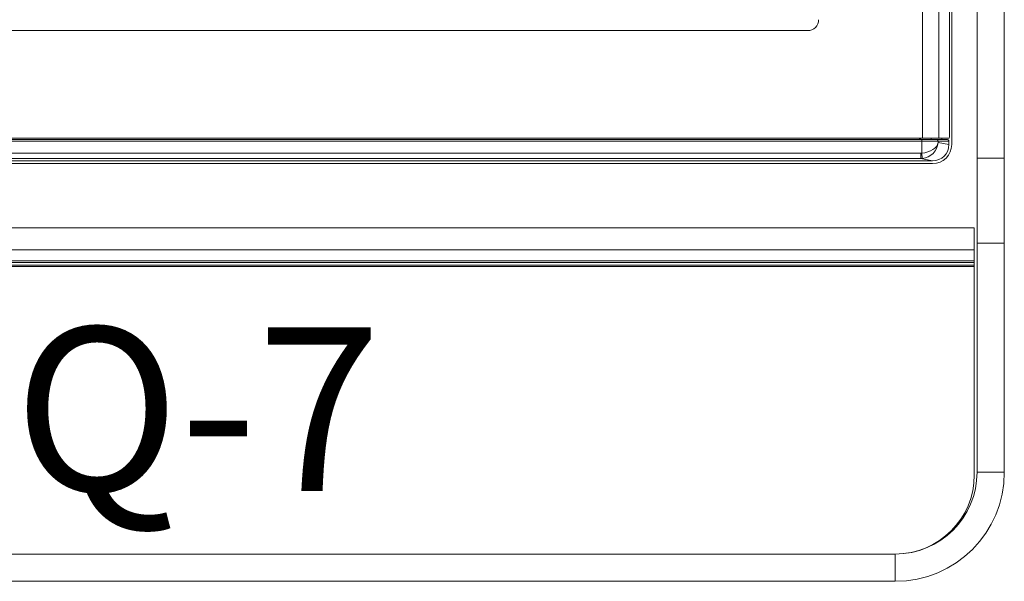
# Model space of a CAD drawing. Units: millimetres. Extents: x -1.8 to 18.2, y -11.6 to 19.9.
# Drawn here: x 1.2 to 1.4, y -10.3 to -10.2 of the extents above; entities that cross this region are included whole.
import ezdxf
from ezdxf.enums import TextEntityAlignment as Align

# ---------------------------------------------------------------- set-up
doc = ezdxf.new("R2010")
doc.units = ezdxf.units.MM
doc.header["$LTSCALE"] = 0.05
doc.layers.add('0-SGM Q7 Add Wall Back', color=6, linetype='Continuous', lineweight=0)
doc.styles.get("Standard").update_dxf_attribs({"font": 'txt.shx'})

# ---------------------------------------------------------------- blocks, each defined once
blk = doc.blocks.new('SGM Q-7 Add Back Wall')
at = {"layer": '0-SGM Q7 Add Wall Back', "color": 7, "linetype": 'Continuous', "lineweight": 15}
for p, q in [((0.2129875496030991, 0.08125000074522859), (0.2129875496030991, 0.2637499943376156)), ((0.2159761264921372, 0.08125000074522859), (0.2159761264921372, 0.2637499943376156)), ((0.2183500006795498, 0.08010000083601199), (0.2183500006795498, 0.2649000063540257)), ((0.217949993908519, 0.2632500007750309), (0.217949993908519, 0.08175000082701445)), ((0.222999997437114, 0.1810576692224117), (0.222999997437114, 0.07758164778363152)), ((0.2279999926687424, 0.1810576692224117), (0.2279999926687424, 0.07758164778363152)), ((-0.1920500025152592, 0.10100000072282), (0.1919500008225441, 0.10100000072282)), ((0.2129875496030991, 0.08125000074522859), (-0.2130875363944824, 0.08125000074522859)), ((0.2124500051141354, 0.08125000074522859), (0.2124500051141354, 0.08100000023841858)), ((0.2129875496030991, 0.08125000074522859), (0.2159761264921372, 0.08125000074522859)), ((0.2179064229131313, 0.08125000074522859), (0.2159761264921372, 0.08125000074522859)), ((0.2165450379253002, 0.08100000023841858), (0.2165450379253002, 0.08125000074522859)), ((-0.212970055639687, 0.08100000023841858), (0.2128700390459244, 0.08100000023841858)), ((0.2128700390459244, 0.08075000066321536), (-0.212970055639687, 0.08075000066321536)), ((0.2128700390459244, 0.08100000023841858), (0.2128700390459244, 0.08075000066321536)), ((0.2128700390459244, 0.08100000023841858), (0.2156095877291477, 0.08100000023841858)), ((0.2128700390459244, 0.0785351507366272), (0.2128700390459244, 0.08075000066321536)), ((0.2158586308361237, 0.08075000066321536), (0.2128700390459244, 0.08075000066321536)), ((0.2156095877291477, 0.08100000023841858), (0.217599041759911, 0.08100000023841858)), ((0.2158586308361237, 0.08075000066321536), (0.2158586308361237, 0.08049319684522516)), ((0.2178499922157471, 0.08075000066321536), (0.2158586308361237, 0.08075000066321536)), ((0.2158586308361237, 0.08049319684522516), (0.2178499922157471, 0.08009589370340109)), ((0.2178499922157471, 0.08075000066321536), (0.2178499922157471, 0.08009589370340109)), ((-0.2127981260418892, 0.07852780260162717), (0.2126981243491173, 0.07852780260162717)), ((0.2126981243491173, 0.07852780260162717), (0.2126981243491173, 0.07752795517461664)), ((-0.2149500027298927, 0.07660000026243097), (0.2148500010371208, 0.07660000026243097)), ((0.2148431167007061, 0.07710000127559624), (-0.2149431183932506, 0.07710000127559624)), ((0.2126981243491173, 0.07752795517461664), (-0.2127981260418892, 0.07752795517461664)), ((0.2148431167007061, 0.07710000127559624), (0.2126981243491173, 0.07752795517461664)), ((0.222999997437114, 0.07758164778363152), (0.2279999926687424, 0.07758164778363152)), ((0.222999997437114, 0.0620222464204403), (0.222999997437114, 0.07758164778363152)), ((0.2279999926687424, 0.07758164778363152), (0.2279999926687424, 0.0620222464204403)), ((-0.2225000038743019, 0.06479999981820583), (0.2225000038743019, 0.06479999981820583)), ((0.2225000038743019, 0.06080000102519989), (0.2225000038743019, 0.06479999981820583)), ((0.222999997437114, 0.0620222464204403), (0.222999997437114, 0.02000000327842599)), ((0.222999997437114, 0.0620222464204403), (0.2279999926687424, 0.0620222464204403)), ((0.2279999926687424, 0.0620222464204403), (0.2279999926687424, 0.02000000327842599)), ((-0.2225000038743019, 0.06080000102519989), (0.2225000038743019, 0.06080000102519989)), ((0.2225000038743019, 0.05874999985104523), (0.2225000038743019, 0.06080000102519989)), ((-0.2225000038743019, 0.05874999985104523), (0.2225000038743019, 0.05874999985104523)), ((0.2225000038743019, 0.05845000222342378), (-0.2225000038743019, 0.05845000222342378)), ((0.2225000038743019, 0.05800071358680725), (-0.2225000038743019, 0.05800071358680725)), ((0.2225000038743019, 0.05845000222342378), (0.2225000038743019, 0.05874999985104523)), ((0.2225000038743019, 0.05800071358680725), (0.2225000038743019, 0.05845000222342378)), ((0.2225000038743019, 0.0577507168056286), (0.2225000038743019, 0.05800071358680725)), ((0.2225000038743019, 0.0577507168056286), (-0.2225000038743019, 0.0577507168056286)), ((0.2225000038743019, 0.01950000226503334), (0.2225000038743019, 0.0577507168056286)), ((0.222999997437114, 0.02000000327842599), (0.2279999926687424, 0.02000000327842599)), ((0.2149283960461048, 0.006762363016605377), (0.2150656655431362, 0.006768360734042744)), ((0.2151819989085197, 0.006831139326209268), (0.2151819989085197, 0.006903618574199299)), ((0.207999996840897, 0.005000002682209015), (-0.207999996840897, 0.005000002682209015)), ((0.207999996840897, 0.005000002682209015), (0.207999996840897, 0)), ((-0.207999996840897, 0), (0.207999996840897, 0))]:
    blk.add_line(p, q, dxfattribs=at)
at = {"layer": '0-SGM Q7 Add Wall Back', "color": 8, "linetype": 'Continuous', "lineweight": 15}
for p, q in [((0.2126126363873482, 0.08100000023841858), (0.2126126363873482, 0.08125000074522859)), ((0.2146050259471508, 0.08125000074522859), (0.2146050259471508, 0.08100000023841858))]:
    blk.add_line(p, q, dxfattribs=at)
at = {"layer": '0-SGM Q7 Add Wall Back', "color": 7, "linetype": 'Continuous', "lineweight": 15, "flags": 128}
for points in [[(0.2128700390459244, 0.0785351507366272), (0.2128864303231239, 0.0783438086510273), (0.2129022106529419, 0.07815958932042122), (0.2129167988896938, 0.07798935286700726), (0.2129296287895386, 0.07783943228417911), (0.2129402533172993, 0.0777154117823784), (0.2129482701421352, 0.07762190885841846), (0.2129533663393204, 0.07756240107119083), (0.2129553630949204, 0.0775391068310114)], [(0.2152424827219193, 0.006864309311026773), (0.2152994200587273, 0.006953820586204529), (0.2153163030743031, 0.006981149315777202)]]:
    blk.add_lwpolyline(points, dxfattribs=at)
at = {"layer": '0-SGM Q7 Add Wall Back', "color": 7, "linetype": 'Continuous', "lineweight": 15}
for centre, radius, start, end in [((0.1919499994415332, 0.1030000005682155), 0.001999999999999943, 270, 0), ((0.2164835293245346, 0.08162589297700151), 0.001471706877864036, 345.2019749923998, 4.837451839199702), ((0.2148499994415261, 0.08010000056822264), 0.003500000000000114, 270, 0), ((0.2156091081653244, 0.08075047757284892), 0.0002495231265566018, 359.8904914167998, 89.88988196309948), ((0.2079999994415402, 0.02000000056824547), 0.02000000000000006, 270, 0), ((0.2079999994415402, 0.02000000056824547), 0.01499999999999995, 270, 0), ((0.2079999994415402, 0.01950000056820045), 0.01450000000000005, 270, 0)]:
    blk.add_arc(centre, radius, start, end, dxfattribs=at)
for centre, major_axis, ratio, start_param, end_param in [((0.2128700449995335, 0.08049319651320275), (0.002993818334511502, 0.0002965874926767922), 0.6490104737, 4.648182077330468, 6.131711941526016), ((0.2128700449995335, 0.08049319651320275), (0.002335800201398572, 0.001987520377065323), 0.9421731894, 4.065119603491727, 5.548649467686878), ((0.2148385399287349, 0.0801004575524189), (-0.002953702104082936, 0.0005892999152982272), 0.9960441251000001, 1.768484836163463, 3.33776008492312), ((0.2175990444821423, 0.08075000056823001), (0.0002509549593858082, 0), 0.9961946980999999, 0, 1.570796326794897), ((0.2126950676725414, 0.08052810664298704), (-0.001969134736055367, 0.0003928666101988371), 0.9960441251000005, 1.768484836161106, 1.854230220731025), ((0.2126950676725414, 0.08052810664298704), (0.002945927860802043, -0.0005877488581011221), 0.9986726651000001, 4.91007748975309, 4.995822874321338)]:
    blk.add_ellipse(centre, major_axis=major_axis, ratio=ratio, start_param=start_param, end_param=end_param, dxfattribs=at)
at = {"layer": '0-SGM Q7 Add Wall Back', "insert": (0.04642386695841161, 0.0465898212876823), "char_height": 0.03, "width": 0.05999628255403877, "attachment_point": 1}
blk.add_mtext('{\\Ftimesout.shx|c0;Q-7}', dxfattribs=at)
at = {"layer": '0-SGM Q7 Add Wall Back', "color": 7}
for tag, flags, p in [('QUANTITE', 9, (-4.001291773825244e-05, -0.007968772391357959)), ('PUISSANCE (WATTS)', 8, (-4.001291773825244e-05, -0.01677410005092383)), ('POIDS (KG)', 8, (-4.001291773825244e-05, -0.02585867824522126)), ('TYPE', 8, (-4.001291773825244e-05, -0.03377307279739128))]:
    blk.add_attdef(tag, text='', height=0.005087440380000001, dxfattribs=dict(at, flags=flags)).set_placement(p, align=Align.MIDDLE_CENTER)

msp = doc.modelspace()

# ---------------------------------------------------------------- block references
at = {"layer": '0-SGM Q7 Add Wall Back', "rotation": 360}
msp.add_blockref('SGM Q-7 Add Back Wall', (1.189981270373773, -10.30267763870971), dxfattribs=at)

doc.saveas('drawing.dxf')
